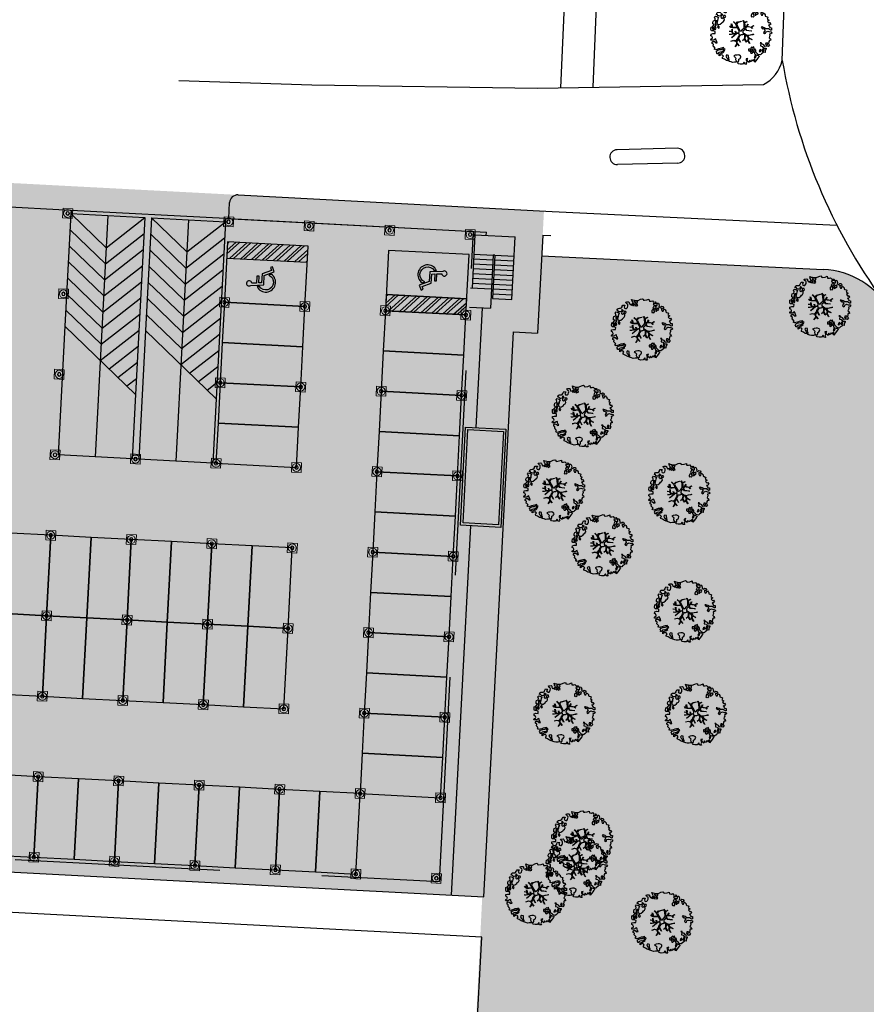
# Model space of a CAD drawing. Units: millimetres. Extents: x -498 to 3482, y 983 to 1639.
# Drawn here: x 1349 to 1401, y 1296 to 1357 of the extents above; entities that cross this region are included whole.
import ezdxf

# ---------------------------------------------------------------- set-up
doc = ezdxf.new("R2010")
doc.units = ezdxf.units.MM
doc.linetypes.add('TRATTEGGIATA', pattern=[19.049999999999997, 12.7, -6.35])
for name, color, linetype in [('CAMPITURE_NUOVO', 10, 'Continuous'), ('PARK_PARCHEGGIAUTO', 7, 'Continuous'), ('PARK_PARCHEGGIODIS', 7, 'Continuous'), ('PARK_PROIEZIONI', 5, 'TRATTEGGIATA'), ('PARK_SIMBOLI', 9, 'Continuous'), ('PARK_VISTA', 2, 'Continuous'), ('SDF_PLANIVOLUMETRICO', 9, 'Continuous'), ('SDF_VERDE', 86, 'Continuous'), ('SDF_VERDE_ALBERI', 252, 'Continuous'), ('Vista molto sottile', 8, 'Continuous')]:
    doc.layers.add(name, color=color, linetype=linetype)

# ---------------------------------------------------------------- blocks, each defined once
blk = doc.blocks.new('107P0-A-200$0$albero')
at = {"linetype": 'Continuous'}
for points in [[(-1.161887534135531, 1.27625389808594), (-1.120630989663368, 1.345769388001685), (-0.9908086323935095, 1.34023440354531), (-1.01276125135837, 1.28505709552303), (-1.044281929879617, 1.2347377331904), (-1.011051244212922, 1.157615808745277), (-0.9486489403489031, 1.138034251797819), (-0.8860988258511497, 1.142496759648537), (-0.8401061539539114, 1.197554255339242), (-0.8156846623332967, 1.269550611129205), (-0.8080582320435497, 1.344047849742708), (-0.8173806703275659, 1.396993903839643), (-0.8749370429095507, 1.426177515255176), (-0.9084333456089553, 1.455201322818255), (-0.9320819725680849, 1.52746730750647), (-0.8719169192386289, 1.539152805265928), (-0.7708747541923913, 1.54822362566847), (-0.7277863843105479, 1.514323882587973), (-0.7184499468753529, 1.461379834423752), (-0.6732641345511183, 1.372162975229003), (-0.5986350903872335, 1.388592602955839), (-0.5094262337347573, 1.433784411889519), (-0.4898386801778543, 1.496194718295328), (-0.5494844926602127, 1.580689449215868), (-0.5801044916465798, 1.698666483684775), (-0.4985160686742347, 1.669369056546941), (-0.4048327109521779, 1.652026756066789), (-0.3015592919805385, 1.629822519220454), (-0.1668910034286455, 1.633889589232126), (-0.01502222842145784, 1.707603954709612), (0.1029648145222382, 1.738203957935553), (0.1509351165309454, 1.713904284579371), (0.1530325589733366, 1.65858716846509), (0.2226678612205433, 1.641370676925732), (0.3670720157233518, 1.664633874520547), (0.5019899162243746, 1.716811054632672), (0.5159106797746063, 1.625342945752152), (0.5253729261507942, 1.596446953062525), (0.6383642212454106, 1.593414836173451), (0.7106222033912672, 1.617069459741828), (0.7870950661831557, 1.530099859556316), (0.9025972313870625, 1.543892808233068), (0.9360955400193234, 1.514855001518754), (0.9188870510220113, 1.445213702662244), (0.8780139299815346, 1.4478503817123), (0.7576738360376112, 1.424449381958254), (0.7886732677789041, 1.378602514762008), (0.8845858734935064, 1.329999156184158), (0.9397691781250614, 1.308054539761372), (1.01190135133038, 1.307661107855097), (1.007438843479576, 1.370211222352879), (0.9908834068119177, 1.420792211041743), (1.022412087875182, 1.471105576765154), (1.089684330647287, 1.46110808445809), (1.13948445213282, 1.333407177256845), (1.12226796059349, 1.263771875009525), (1.206093634100398, 1.203207393164746), (1.210949573857306, 1.212789451872425), (1.280984304619778, 1.267713136080431), (1.365069598550235, 1.25523876857568), (1.395945227283846, 1.185329846753632), (1.376363670336104, 1.122927542889812), (1.330644618013594, 1.115962167471821), (1.265873258065312, 1.142754721109611), (1.27980400890101, 1.051316616464192), (1.315405756585278, 0.9669696961775571), (1.346672811292137, 0.96920694671212), (1.387537929790597, 0.9665762642713105), (1.421831104777539, 1.081796807358586), (1.465187097624948, 1.09598118200887), (1.496194531908259, 1.050128318203434), (1.546380082757878, 0.9945655808168112), (1.548351716259731, 0.9152004092279356), (1.596308019117259, 0.8908987299390105), (1.668306380840022, 0.8664632391673592), (1.713893627612379, 0.8493725565687669), (1.691821196316141, 0.7701551956138246), (1.672381453393427, 0.7317889540061628), (1.78984724955717, 0.6662227277032287), (1.695636648446452, 0.5873907961125724), (1.786421700761821, 0.4810992594031518), (1.834771435525454, 0.5289297533196589), (1.887070433901954, 0.4180379066003184), (1.800100833716442, 0.3415650438085152), (1.749639657359239, 0.3490496600735753), (1.809289460517903, 0.2645769308461468), (1.837800023843101, 0.2019010074076277), (1.936345317931227, 0.1941487681770866), (1.935556448185707, 0.04989842091742958), (1.875379401638384, 0.03819691807404979), (1.750828417724733, 0.1254421437670032), (1.582522012448862, 0.1263628190622512), (1.489106277692372, 0.1917892372732126), (1.361918614728893, 0.2381613419257178), (1.301739562248258, 0.2264738382334883), (1.375715554082035, 0.1226811784148936), (1.433529541154257, 0.1416016804905667), (1.490936097169197, 0.08838800342812192), (1.538766591085732, 0.04003826866460258), (1.492787918339673, -0.01501722109341586), (1.439308624244404, -0.1205218939903148), (1.496729179410522, -0.1737335651200169), (1.56661609953926, -0.1428539457101579), (1.58383259107859, -0.07321864346283746), (1.603152521669927, -0.05889245478783778), (1.668185507974613, -0.03760889323677929), (1.70195143957244, -0.01856258222028373), (1.80271998504395, -0.05758388209051191), (1.8484330407573, -0.05062650921445311), (1.918082342155685, -0.06784099482106853), (1.970640960955734, -0.1306427272003816), (1.900606230192807, -0.1855664114083879), (1.818756180864511, -0.2043450994594025), (1.839907936865529, -0.2934341437806438), (1.817963320442686, -0.3486174484121989), (1.781432894921181, -0.4325709367925583), (1.841342318503393, -0.468953551679931), (1.865266570970107, -0.4931414152464981), (1.888779380513824, -0.5894354596488824), (1.802197215625256, -0.5937841517772426), (1.775396659445505, -0.6585495151164196), (1.750567736767607, -0.8026800500445006), (1.810353357341683, -0.8631247195576748), (1.725605002606699, -0.9708526438379863), (1.646373642500748, -0.9487822184743777), (1.526025546014353, -0.9721772216192335), (1.449684488772618, -0.8611515634171383), (1.327370755393986, -0.8051733924311009), (1.296497132593231, -0.7352784697602601), (1.224364959387913, -0.7348850378539851), (1.274552516170388, -0.7904617743917868), (1.259313654742073, -0.9394542456860506), (1.372177134963295, -0.9665204188985399), (1.386361509613835, -1.009876411745893), (1.44154481424539, -1.031821028168679), (1.501456243760003, -1.068217642207287), (1.604857477605037, -1.066387822730178), (1.604589854639926, -1.114471940460959), (1.53916343642868, -1.207887675217393), (1.540879440183744, -1.335320959453156), (1.454415081694151, -1.315615599497676), (1.393992413874003, -1.37540521074834), (1.31673667794621, -1.432677955280525), (1.241840010817214, -1.497191700738142), (1.112169476046802, -1.467640649786006), (1.073929043379849, -1.424152851388612), (0.9614589950651862, -1.324954504970719), (0.9548930481623756, -1.207095276900645), (0.9096932366869623, -1.11788042363861), (0.844133006993161, -1.235338217260477), (0.8652907596033401, -1.324419259039757), (0.9031317637545726, -1.440047233184515), (0.972631248586822, -1.481291784438042), (1.054219671558712, -1.510589211575905), (1.157493090530352, -1.53279344842224), (1.166817534747224, -1.585753501670354), (1.132917791666841, -1.628841871552254), (1.060264371681569, -1.724614669174798), (0.8980046724609565, -1.937733450629651), (0.9086412179467516, -1.750240926244999), (0.8218034233109393, -1.802657731020219), (0.8165420584296044, -1.884387968017222), (0.7328501964052521, -1.799781427307039), (0.6818817724192741, -1.888461034638112), (0.6288039127725824, -1.921839530938797), (0.588458035120766, -1.823028619817933), (0.544448989943703, -1.957435282013648), (0.4080727001787636, -1.834075064398803), (0.4712598619225901, -1.709378275784275), (0.3532748249117503, -1.739992278161367), (0.3624714542552283, -1.816986387732953), (0.4150300730548224, -1.879788120112295), (0.3494638467523146, -1.997253916276094), (0.3995175920522342, -2.0768727116793), (0.3346104146880862, -2.074108217755708), (0.2769382416404369, -2.068992657575222), (0.234369112605691, -1.938912685814728), (0.1375358315958692, -2.058615732513118), (-0.004351456188487646, -2.065045862000147), (-0.1244479347928973, -2.040344754195701), (-0.165045430326245, -1.989629954024082), (-0.1116919451715148, -1.908173336601834), (-0.08976132790030533, -1.85299203790305), (-0.08949370493473907, -1.804907920172241), (-0.09409602087725943, -1.766407867081853), (-0.01933316523081885, -1.725936180489612), (0.01219350989958912, -1.675608815615021), (0.0390000626885012, -1.610835449733884), (0.02717275090435578, -1.574706458660785), (-0.00632355179550359, -1.54568265109765), (-0.1022461659845249, -1.497059296759403), (-0.1960553326471199, -1.503765051753874), (-0.3115294995486693, -1.517553988565197), (-0.4103484132115227, -1.557893869607398), (-0.360019042404474, -1.589434543889041), (-0.3313826701382823, -1.628062411852966), (-0.2715990554966083, -1.688493082214961), (-0.2913004247757272, -1.774935439011472), (-0.2629216670006826, -1.861667420466574), (-0.2221983625267967, -1.888334165163599), (-0.2273199193164146, -1.946014340753209), (-0.2922190941385452, -1.943255843438862), (-0.3619802053262902, -1.950087407374099), (-0.4847013697626608, -1.966243415526264), (-0.5758798539845884, -1.932084052022219), (-0.7007044574725114, -1.892930946602036), (-0.6833601510597873, -1.7992615880313), (-0.7191037127686286, -1.738950730000823), (-0.7210753462704815, -1.659585558411948), (-0.7328946555126095, -1.623462563948067), (-0.7323674121234944, -1.52728833187723), (-0.8307728981199034, -1.495486031239352), (-0.9033065057733438, -1.567218775929291), (-0.8581066942979305, -1.656433629191326), (-0.8006861391318125, -1.709645300321029), (-0.7748142607892987, -1.813180345648846), (-0.7654698208120863, -1.866130390422256), (-0.8638813034172017, -1.834336092326367), (-0.9860752244644573, -1.754317868407668), (-1.09643383118555, -1.710434632171314), (-1.103273397662633, -1.640667524373981), (-1.052418789399326, -1.576019967433638), (-1.097750406424893, -1.510861172188186), (-1.138489715982359, -1.484182434272725), (-1.220337759378253, -1.50297512147489), (-1.314406546464397, -1.557770990809388), (-1.313753494134744, -1.437548703263985), (-1.171600589317677, -1.383020456894968), (-1.092109608788178, -1.357000767918521), (-0.9955339422690486, -1.285401834711365), (-1.057944248675085, -1.26581428115469), (-1.166471029986042, -1.325346277914548), (-1.233749269367308, -1.315356788149472), (-1.330043313769693, -1.338869597693133), (-1.400203853473158, -1.417841337375734), (-1.448293967813242, -1.417581716952213), (-1.445537476431582, -1.352668542979103), (-1.498082096080452, -1.289864804667047), (-1.437651425718286, -1.230081190025601), (-1.432795485961378, -1.220499131317979), (-1.283409582761124, -1.163605819540862), (-1.165544358081661, -1.157031870096375), (-1.025620701257139, -1.071242565629689), (-1.035076951024166, -1.042338570398101), (-1.160288989809033, -1.075309635641389), (-1.251743099538544, -1.089228393258935), (-1.35291107352532, -1.1223472691361), (-1.461300052677416, -1.157815205337442), (-1.526339035591263, -1.179106769430462), (-1.619882585221603, -1.137714407542944), (-1.564178033810094, -1.063492794436911), (-1.640638903383206, -0.9765071891674779), (-1.683735275807067, -0.9426014494777917), (-1.663900095045392, -0.8321170338158765), (-1.742991647059625, -0.785996547044931), (-1.740233149745109, -0.7210973722230278), (-1.696617536474605, -0.6588228832327161), (-1.607664309568463, -0.6616991869458957), (-1.523850629280332, -0.7222796738745387), (-1.521607382136608, -0.753538726039551), (-1.430169277491132, -0.7396079752035121), (-1.463399963157826, -0.6624860507584174), (-1.501512580951385, -0.5949641960376084), (-1.515571146660932, -0.5275601477156329), (-1.52502940236036, -0.4986421533328951), (-1.590068385274208, -0.5199337174258858), (-1.645643115879466, -0.5701352733597105), (-1.681766110343233, -0.5819545826018953), (-1.826024460144708, -0.5811597162473845), (-1.830626776087229, -0.5426596631569964), (-1.813550092640071, -0.4970744223170414), (-1.729203172353209, -0.4614726746329723), (-1.719345488138515, -0.4182504932683457), (-1.764539303004767, -0.3290276374643497), (-1.822093669653441, -0.2998580252000522), (-1.816704489898257, -0.1940937318796045), (-1.70595245127106, -0.1658447949105835), (-1.568913100701593, -0.1690027207404228), (-1.563390109463853, -0.03919636855459885), (-1.625800415869435, -0.01960881499795164), (-1.695441714726257, -0.002400326000554287), (-1.79161594679681, -0.001873082611552945), (-1.824854635005522, 0.07525483844278824), (-1.814341892527864, 0.2386853082016387), (-1.708319984717036, 0.2814002419376607), (-1.611484697774358, 0.4010892894848439), (-1.695438186154661, 0.4376197150061785), (-1.69726800563194, 0.5410209488512407), (-1.67033963457834, 0.6298203685138333), (-1.564309724225495, 0.6725293056406372), (-1.551835356720403, 0.7566145995710087), (-1.59702917158711, 0.8458374553750048), (-1.534099624333976, 0.9224301304983555), (-1.416508019229695, 0.8809119596700725), (-1.346998525923027, 0.8396474126560918), (-1.39325282417667, 0.7365138017765105), (-1.405735194223325, 0.652434504455357), (-1.435158430302181, 0.546798026008446), (-1.447646796957997, 0.4627107261453602), (-1.351865996793549, 0.3900513095509552), (-1.253200890373591, 0.4063391232530762), (-1.144538291647223, 0.4898991797271606), (-1.105772621524011, 0.5425996125517827), (-1.033378821962287, 0.5902822958343563), (-0.9896373997507908, 0.6766048402992908), (-1.00119708856937, 0.7608179491031706), (-1.077923575175191, 0.7997054374906156), (-1.135871373730424, 0.7567428765495379), (-1.174105809788216, 0.8002386774888635), (-1.183422251463071, 0.8531927341277878), (-1.16621975907492, 0.9228260304423657), (-1.219037998298518, 0.9375376484816798), (-1.293661045852787, 0.9211160232968041), (-1.334518161809228, 0.923740709128424), (-1.370521343941618, 0.9359614528188445), (-1.437400154807165, 1.018091118331341), (-1.480754141721718, 1.00389274452985), (-1.463411841241395, 1.097576102251764), (-1.405470039295778, 1.14053066065091), (-1.321256930491927, 1.152090349469603), (-1.256343756518618, 1.149333858087999), (-1.208125827305139, 1.173108293987895), (-1.171737215808662, 1.233025720112096)], [(-0.3894495674617247, 1.385043251152467), (-0.4347891870293097, 1.450208043007137), (-0.5071809806581768, 1.402511360573385), (-0.5916677090367557, 1.342859551481922), (-0.5364924069472181, 1.320920931668354), (-0.5002296043912793, 1.356790302317961), (-0.4547641758827012, 1.315673565937885), (-0.4091629299591659, 1.298584889272036)], [(-0.2109060452153244, 1.49947492449445), (-0.215248740734296, 1.586065091924866), (-0.3282320332868949, 1.589091212204721), (-0.3980071436262733, 1.582257642336742), (-0.4318988841646387, 1.539163275845624), (-0.3622555793754145, 1.521940787697019), (-0.362529198950142, 1.473848667424278), (-0.3218079004091123, 1.44719592187846), (-0.2687200322875469, 1.480554422418777)], [(-0.1998735997854055, 1.319087583619762), (-0.2498015361443322, 1.422754434497591), (-0.3171975819245745, 1.408689872178854), (-0.3416410752379306, 1.336697507065423), (-0.3419066922710954, 1.288599390183435), (-0.3035344540539882, 1.269167649802654), (-0.2865835795473686, 1.290704835168015)], [(0.8583815965043868, 1.155967334741945), (0.9439197666088148, 1.171051594468963), (0.9381381940670508, 1.23008514060038), (0.8976745100167136, 1.304841999637375), (0.8085854656956144, 1.283690243636329), (0.7769169765401784, 1.209326816505609), (0.7477553668177279, 1.151766453247546), (0.7715438018690293, 1.103550529966753), (0.8411711015742185, 1.086340035036613)], [(-1.507430411599671, 0.5231413965073557), (-1.439499119888296, 0.6333741942876827), (-1.518864291477257, 0.6314025607858866), (-1.548021910523403, 0.5738641992209637), (-1.562733528562603, 0.5210459599975366)], [(-1.084096090171442, 0.9896968387661218), (-1.158199896879069, 1.069455442261273), (-1.21127775652576, 1.036076945960559), (-1.122723958135339, 0.9610604665000437)], [(-0.9352514295114815, 0.9504139125396591), (-1.026551731997642, 0.9605472222622211), (-1.06084889766089, 0.8453046774817494), (-0.9767475986463978, 0.8328183167585621), (-0.9043558050175307, 0.8805149991923145)], [(0.8510920388316663, 0.9190109252825494), (0.8418874069461708, 0.9960110314633539), (0.7797387268965394, 1.063674700208878), (0.7123426811167519, 1.049610137890113), (0.6856759364195568, 1.008886833416341), (0.6830452539788894, 0.9680217149178247), (0.6754248202983035, 0.8935324788463106), (0.7210180636802761, 0.8764497987896789), (0.7643740565276858, 0.8906341734399916), (0.8027343015260158, 0.8711864279752888)], [(1.072869735661243, 1.02360091949339), (1.116485348931747, 1.085875408483702), (1.095201787381029, 1.15090839478836), (1.035030737442412, 1.13921489448694), (0.9602658758635698, 1.098757207045878), (0.9337269460397692, 1.08206795889555), (0.8973383345432921, 1.022150532771377), (0.9307108342350148, 0.9690646705824122), (0.9643409484169752, 0.9640829218846818), (1.015055748588566, 1.004680417417688), (1.017694433571251, 1.045539539306958)], [(-1.64696416508923, 0.06946422423936838), (-1.641435177241874, 0.199278578967153), (-1.735252346446487, 0.1925788205819003), (-1.711603719487357, 0.120312835893742), (-1.704772155552291, 0.05055172470565594), (-1.656799847611182, 0.02623805219826636)], [(-1.541052061134906, 0.08811910928233146), (-1.497302636380937, 0.1744356571380195), (-1.547364384222874, 0.2540604491504723), (-1.592957627604846, 0.2711431292070756), (-1.588622934627892, 0.1845589583858782), (-1.60109730213253, 0.1004736644555067)], [(-1.498613215011119, 0.3740171196631081), (-1.512685779871845, 0.4414191620523411), (-1.565506025028299, 0.4561447792428623), (-1.566151074815934, 0.3359164950882132), (-1.498880837976685, 0.3259330019323556)], [(-1.388388419773037, 0.3060918245613777), (-1.419923097445007, 0.2557704562960339), (-1.381816476261065, 0.1882405990332359), (-1.333860173403991, 0.1639389197443393), (-1.292607619608134, 0.2334324079669443), (-1.352259428699654, 0.3179191363455516)], [(-0.9855504491133615, -1.218131597872116), (-0.9418090269014101, -1.131809053407153), (-0.996986334923804, -1.109856434442406), (-1.057289190412575, -1.145605992760437), (-1.050323814994499, -1.191325045083147)], [(0.6060514913774568, -1.241251111833208), (0.6713580972568707, -1.171875430009408), (0.5873986122674069, -1.135353007030062), (0.5152664390620885, -1.134959575123787), (0.5148810096975467, -1.20709774493838), (0.5386614422068305, -1.255307671609984)], [(0.8302082527661696, -1.143892110073125), (0.8497818071718939, -1.081483809600059), (0.8286260604941162, -0.9924167669719282), (0.7609603858159062, -1.054551447870296), (0.7010569588428552, -1.018160830440934), (0.6236614148233457, -1.099483636380455), (0.7076208998128095, -1.136006059359829), (0.7629460184689378, -1.133914613526429), (0.8039289433663726, -1.112491243883426)], [(0.7643744034980955, -1.309442023967705), (0.822068578238941, -1.314561574824666), (0.7672727089043292, -1.220492787738408), (0.685282851483862, -1.263321537196759), (0.629708120878604, -1.313523093130584), (0.6605877402885199, -1.383410013259436), (0.7278439779765904, -1.393395512348093), (0.7641287822257254, -1.357530132374961)], [(1.298597043073642, -1.230607624339314), (1.272585356638956, -1.151122640418833), (1.205047496834595, -1.189223264993757), (1.166034199506157, -1.289997807074485), (1.250247308310009, -1.278438118255792), (1.264966928891226, -1.225625875641583)], [(1.4524454541247, -1.23626442705995), (1.469927562697194, -1.11853100793067), (1.385708457283727, -1.130098699291295), (1.378207835934973, -1.180547882430176), (1.34432409793817, -1.223648245530512), (1.380067659647011, -1.283959103560989)], [(1.68053300600468, -0.8576037342525069), (1.685914183217847, -0.7518334443228696), (1.59211901570643, -0.7585371933845977), (1.570046584410193, -0.8377545543395968), (1.605901955908394, -0.8740193628281361), (1.665947196906473, -0.8863739180013113)], [(0.9843187522787957, -1.541470836918506), (0.8953855211334485, -1.538584524730652), (0.9046999568754472, -1.591524582218369), (0.8659542825130302, -1.644215006568317), (0.9548955162003949, -1.647107315365417)]]:
    blk.add_lwpolyline(points, close=True, dxfattribs=at)
for points in [[(0.0776809067283466, 0.5830869719259795), (-0.06427233699969293, 0.5435168115124043), (-0.1347174925690524, 0.5273509568550594), (-0.1554671588323799, 0.5171201626552602), (-0.209678844172231, 0.4408551820116315), (-0.2305357432774144, 0.4099363405111092), (-0.1384445963280996, 0.2231913500734208), (-0.04008070650206719, 0.04885301900895911), (0, 0), (0.01962511471174366, -0.007345683940286563), (0.07141485446800289, 0.002718264388221314), (0.1588620999841623, 0.1036253317903402), (0.2472790443985105, 0.1910848089233355), (0.2324123513071754, 0.4994805364173089), (0.1514500912085168, 0.6416602390462742)], [(0.1732846917539064, 0.6591254936684834), (0.2593791592830712, 0.5117379654956551), (0.4087993189436929, 0.5916232938544965)], [(-0.6746935261771796, -0.0106999221783326), (-0.5268668409544262, -0.03116327811193287), (-0.5143133314704755, -0.006405955970109289), (-0.5282777028360215, 0.08885613477099241)], [(-0.2929815320053422, -0.02004416133763698), (-0.2636421657916799, -0.1412477388020648), (-0.1880448070319289, -0.1302797012138797), (-0.1197079010639754, -0.1182447403601827), (-0.09166616728089139, -0.09873285509902985), (-0.07707202376741407, -0.08019066873666247), (-0.06769769901575273, -0.06679669488823947), (-0.07151609070024278, -0.02339830914706909), (-0.1543301372648784, 0.1560326120779223), (-0.2234758928693736, 0.1884773124444905), (-0.3766236330866377, 0.1831124111052986), (-0.504898815778688, 0.1858760509735475), (-0.5843766018151655, 0.2183903728446808), (-0.6531886656771348, 0.3129152201973966)], [(-0.6376388224152834, 0.3180078103579262), (-0.5718310948727776, 0.2431536915957224), (-0.5160933122679126, 0.2200813100479877), (-0.5197672764038543, 0.3049457607180557), (-0.5604759875200216, 0.4293205203730395)], [(-0.5345881172174813, 0.4343514915709363), (-0.5032001144318201, 0.3069267817178911), (-0.4891821266455736, 0.2220087146271794), (-0.3784974212449015, 0.2203676203778002), (-0.2905214014140256, 0.2250589032239532), (-0.2346027737867189, 0.2330286011020348), (-0.1932326757946612, 0.2328061328773288), (-0.2832871793902996, 0.4133139858424784), (-0.4294291624178186, 0.5548260665876228)], [(-0.5096222870229212, 0.09495804109982942), (-0.4957651484987764, -0.02099209694202386), (-0.5041361536914337, -0.03749964588385524), (-0.4365142510200712, -0.1599610001109113), (-0.2864184669338101, -0.1452613912896936), (-0.3095447033006167, -0.02200318064433304)], [(-0.4189699033840952, 0.5754545008584557), (-0.2697183571290225, 0.434973737974758), (-0.1635480802283382, 0.5523287412887896), (-0.08592408658978457, 0.5570796371648328), (0.06434654590975697, 0.6028133228699062)], [(0.6941273707625442, -0.0172458446680821), (0.5328310935774425, 0.002251803043151313), (0.3745987657416663, 0.01243074835628022), (0.3243408814605573, 0.0923774572790137), (0.2999828286197044, 0.1390080367739301), (0.1956763846724243, 0.02273092566193213), (0.1810286247382464, -0.006155284350825241), (0.1580714785736745, -0.04121101626424206), (0.1536088989601012, -0.1011969127999635), (0.1649166248998881, -0.1147061220316914), (0.2546371983548852, -0.1679541050823161), (0.3453154774897484, -0.2346656834859573), (0.4196530535541569, -0.2619661832040094), (0.4806582747332868, -0.2695543311293704), (0.6276961060793838, -0.2455280173680308), (0.774807549606976, -0.2111476714816263), (0.8338237472439687, -0.2021626608260476)], [(0.421070747172962, 0.564658491811656), (0.2675136970997301, 0.4868734105124872), (0.2710268119735701, 0.3709768888913629), (0.2857264207946173, 0.2208811048049597), (0.4020658729323259, 0.3071484148144918), (0.47210948278871, 0.4402281098032574)], [(0.7425848406674049, 0.1397567047073665), (0.6726362320355292, 0.2166890688361036), (0.4958557212280539, 0.2414541551211187), (0.4141704552907868, 0.2491435392786343), (0.3851093968646637, 0.2327572223293259), (0.3383526342390724, 0.1967914045470138), (0.3144517815453582, 0.1752012739192992), (0.3912731605551016, 0.03509981665686723), (0.5257098626057086, 0.02403278716801083), (0.7066272638257942, -0.002832546176676942)], [(0.4843869076275951, 0.4132713103024059), (0.4195967371938423, 0.2956738430032715), (0.6737807793474531, 0.2342755554508358), (0.8181083488475451, 0.3297107270711592)], [(0.839700485407775, 0.3057958752264085), (0.693391894908018, 0.2269278655778635), (0.7560264343273957, 0.1407184010642197)], [(-0.6654261958683492, -0.2073340125313052), (-0.5578390604769083, -0.2099904195582099), (-0.4542199636944133, -0.1795205051835183), (-0.5321182744442012, -0.04665950495271431), (-0.6820392101176367, -0.03032503689007626)], [(-0.5382733203964563, -0.4170281465914627), (-0.2680511289845526, -0.1908896116873962), (-0.2752239704441308, -0.1794666503641338), (-0.5548407207670607, -0.2296691506906541), (-0.681021653008429, -0.222776622951443)], [(-0.5850238480143162, -0.6423259787324866), (-0.4108999826325999, -0.5853381835081564), (-0.272453618770669, -0.6192035158321119), (-0.1683179792903502, -0.4956253741966918), (-0.1378403007724955, -0.4099104506876472), (-0.08973852430335683, -0.3149840576218139), (-0.05220123377603159, -0.2613881452787439), (-0.04688818132353845, -0.2355538913968189), (-0.06548197817392065, -0.231317770684484), (-0.06927717430244229, -0.1671433732479102), (-0.08267915069291121, -0.157763051887116), (-0.2162077728075928, -0.1704816397084983), (-0.5248773406151486, -0.4264164704941891)], [(0.005365199906009366, -0.7107457901598764), (-0.1021705633961574, -0.5083913434307874), (-0.1207703568557008, -0.5041632252604131), (-0.1582480343527095, -0.5474071114111894), (-0.1958469438422981, -0.6113410507953745), (-0.2250112232445645, -0.6484434133477919), (-0.2211247993586767, -0.6919177702651496), (-0.1895083317390345, -0.7779643795840059), (-0.07339110942712068, -0.9224071844674029)], [(0.1354071161458705, -0.5925346704599974), (0.2580293196347156, -0.493880696837607), (0.288667847414672, -0.3771337023774777), (0.2900268604093981, -0.3181711211612424), (0.2830148682119216, -0.2757160888868384), (0.2511779383003159, -0.2310535767114459), (0.198492111825999, -0.2173159026457938), (0.1882077012055561, -0.206910260032771), (0.1696139043556286, -0.2026741393204645), (0.1403575851263668, -0.239682540869012), (0.09371204601848149, -0.2549383096574616), (0.04611281309553306, -0.2567584813952521), (0.0150191231819008, -0.2669356591743508), (-0.009805814531773649, -0.2647281792733338), (-0.02755114447563756, -0.2946297020636166), (-0.08385507433376915, -0.3750375697293862), (-0.1007043175600302, -0.4287407149138289), (-0.1122405083337981, -0.4566096062163183), (0.01157433907610539, -0.708713158672083)], [(0.3748817794021306, -0.6931571950662487), (0.2579080876421358, -0.5145707500710728), (0.1415090224745654, -0.6111900862729271)], [(0.5791894872277226, -0.7915326225020749), (0.4757986168801835, -0.5912844194418767), (0.5128271288531323, -0.4414627140681091), (0.4203902969425144, -0.3168138757004613), (0.3563351255661473, -0.2999050194442248), (0.3263719838132602, -0.2924977165413338), (0.2851013545191563, -0.4609212213073306), (0.2786041374847628, -0.514683979521692), (0.4017333519946078, -0.7015818166794361)], [(0.8419662876021903, -0.2270332124184051), (0.7705058192555043, -0.2401014970662345), (0.6307004423988474, -0.2651987459585428), (0.4690684675383636, -0.3077672460822214), (0.5387170050885288, -0.4364457420214194), (0.7316017515904605, -0.5419940109169943)], [(0.7273716274871731, -0.5605798052253306), (0.5447712916056844, -0.4654371789428069), (0.496427051151386, -0.6017436784755432), (0.6009028557805323, -0.7947574211133315)], [(-0.3302771724866034, -0.978946052565874), (-0.2615389592042447, -0.8944849151429821), (-0.2394382824882086, -0.8252855431177295), (-0.2154102011927534, -0.7829973567146453), (-0.2427109393097453, -0.6679949158784666), (-0.2716031459317492, -0.6533551584858515), (-0.4152017129840715, -0.6142920090927646), (-0.589265965335926, -0.6609277781247442)], [(-0.07650267858798543, -0.9234245031776709), (-0.1916621952195783, -0.7924452936472903), (-0.2238804366847944, -0.8201989495664179), (-0.2481369828142306, -0.9038652365037763), (-0.3241136471951904, -0.9872634413376886)]]:
    blk.add_lwpolyline(points, dxfattribs=at)
blk = doc.blocks.new('Simboli_Disabile')
h = blk.add_hatch(color=256)
edge = h.paths.add_edge_path()
edge.add_arc((-3.191891195797325e-15, 2.058075931898884e-14), 0.478117870613346, 35.966593448525316, 250.88101189052338, ccw=False)
edge.add_line((0.3869692730068893, 0.2808050568425877), (0.5299213478311687, 0.2942146124703193))
edge.add_arc((2.760014439218139e-13, -8.91786644530157e-13), 0.6061178706146972, 29.03922303937916, 238.6906760572423)
edge.add_line((-0.3149740937959903, -0.517851516669247), (-0.1565984442776424, -0.4517450890155252))
h = blk.add_hatch(color=256)
edge = h.paths.add_edge_path()
edge.add_line((0.4407347073948588, 0.0656334980855953), (0.4398347656761873, -0.3526087995080835))
edge.add_line((0.4398347656761873, -0.3526087995080835), (0.5748432274677727, -0.3526087995080835))
edge.add_line((0.5748432274677727, -0.3526087995080835), (0.5757674576480897, 0.076921408159911))
edge.add_line((0.5757674576480897, 0.07692140815991103), (0.8725198232560617, 0.100730529655926))
edge.add_arc((1.033911478709532, 0.1217039004179052), 0.1627487288157152, 187.4042782646906, 491.4772754982926)
edge.add_line((0.9261192609784304, 0.2436382537714288), (0.1249737843200821, 0.173559864437926))
edge.add_line((0.1249737843200821, 0.173559864437926), (0.1249737843200821, -0.4208593557953229))
edge.add_line((0.1249737843200821, -0.4208593557953229), (-0.4874124716197, -0.6762823915480787))
edge.add_line((-0.4874124716197, -0.6762823915480787), (-0.3583394971855339, -0.9750609934665355))
edge.add_line((-0.3583394971855339, -0.9750609934665355), (-0.2385435097047774, -0.9251513534611824))
edge.add_line((-0.2385435097047774, -0.9251513534611824), (-0.3071906686954206, -0.7575092451072798))
edge.add_line((-0.3071906686954206, -0.7575092451072798), (0.2558347656750813, -0.5144329489223984))
edge.add_line((0.2558347656750813, -0.5144329489223984), (0.2558347656750813, 0.05125247602402472))
edge.add_line((0.2558347656750813, 0.05125247602402475), (0.4407347598636081, 0.0656578825698724))
edge.add_line((0.4407347598636081, 0.0656578825698724), (0.4407347073948588, 0.0656334980855953))
for points in [[(-0.1565984442776424, -0.4517450890155252, -1.362760466499573), (0.3869692730068893, 0.2808050568425877), (0.5299213478311687, 0.2942146124703193, 1.299129703638091), (-0.3149740937959903, -0.517851516669247)], [(0.4407347073948588, 0.0656334980855953), (0.4398347656761873, -0.3526087995080835), (0.5748432274677727, -0.3526087995080835), (0.5757674576480897, 0.07692140815991103), (0.8725198232560617, 0.100730529655926, 4.016230081423687), (0.9261192609784304, 0.2436382537714288), (0.1249737843200821, 0.173559864437926), (0.1249737843200821, -0.4208593557953229), (-0.4874124716197, -0.6762823915480787), (-0.3583394971855339, -0.9750609934665355), (-0.2385435097047774, -0.9251513534611824), (-0.3071906686954206, -0.7575092451072798), (0.2558347656750813, -0.5144329489223984), (0.2558347656750813, 0.05125247602402475), (0.4407347598636081, 0.0656578825698724)]]:
    blk.add_lwpolyline(points, format="xyb", close=True)
blk = doc.blocks.new('PARK_STRUTTURA')
at = {"linetype": 'Continuous', "lineweight": 5}
blk.add_lwpolyline([(-300, -300), (-300, 300), (300, 300), (300, -300)], close=True, dxfattribs=at)
at = {"linetype": 'Continuous', "lineweight": 15}
blk.add_lwpolyline([(-300, -300), (-300, 300), (300, 300), (300, -300)], close=True, dxfattribs=at)
blk.add_circle((0, 0), 250, dxfattribs=at)
at = {"linetype": 'Continuous', "lineweight": 5}
blk.add_circle((0, 0), 105, dxfattribs=at)
at = {"linetype": 'Continuous', "lineweight": -3}
blk.add_circle((0, 0), 105, dxfattribs=at)

msp = doc.modelspace()

# ---------------------------------------------------------------- hatches: boundary and pattern name
at = {"layer": 'CAMPITURE_NUOVO'}
h = msp.add_hatch(color=256, dxfattribs=at)
h.dxf.hatch_style = 1
h.paths.add_polyline_path([(1323.680975834767, 1311.174196509228), (1329.473027136345, 1310.870647963019), (1329.174191782839, 1305.168529735651), (1377.308135358009, 1302.645936644742), (1379.145127422135, 1337.697833314627), (1380.643071724267, 1337.619329380263), (1380.962321057352, 1343.710969542265), (1381.040824991717, 1345.208913844397), (1327.364487498656, 1348.021971492456), (1325.616885812835, 1348.113559415881)])
at = {"layer": 'PARK_PARCHEGGIODIS'}
h = msp.add_hatch(dxfattribs=at)
h.set_pattern_fill('ANSI32', color=256, scale=0.04999999999999995, angle=-3.000000000000103)
h.set_pattern_definition([(41.9999999999999, (-1097.466642941185, 1249.402072143664), (-0.3186734512784055, 0.3539227231336096), []), (41.9999999999999, (-1097.24244411954, 1249.390322381303), (-0.3186734512784055, 0.3539227231336096), [])])
h.paths.add_polyline_path([(1361.413157993083, 1343.283507863609), (1361.360822036841, 1342.284878328854), (1366.353969710613, 1342.023198547639), (1366.406305666856, 1343.021828082394)])
h = msp.add_hatch(dxfattribs=at)
h.set_pattern_fill('ANSI32', color=256, scale=0.04999999999999995, angle=-3.000000000000103)
h.set_pattern_definition([(41.9999999999999, (-1091.121112928322, 1249.387653805848), (-0.3186734512784055, 0.3539227231336096), []), (41.9999999999999, (-1090.896914106677, 1249.375904043487), (-0.3186734512784055, 0.3539227231336096), [])])
h.paths.add_polyline_path([(1376.248677134734, 1339.752237299389), (1371.255529460961, 1340.013917080604), (1371.203193504718, 1339.01528754585), (1376.196341178491, 1338.753607764635)])
at = {"layer": 'SDF_VERDE', "ltscale": 0.5}
h = msp.add_hatch(dxfattribs=at)
h.set_pattern_fill('AR-SAND', color=256, scale=0.09999999999999996, angle=0.04647759005939021, style=0)
h.set_pattern_definition([(37.5464775900594, (1105.730435830757, 1283.591913150921), (-0.1639731329548251, 4.894000970624032), [0, -3.860799999999998, 0, -4.317999999999994, 0, -4.127499999999994]), (7.546477590059367, (1105.730435830757, 1283.591913150921), (4.489416561182754, 7.171895121164145), [0, -2.082799999999999, 0, -3.4798, 0, -1.3335]), (327.5464775900594, (1102.606236858657, 1283.589378840852), (7.909909441700047, 0.02078826843332893), [0, -1.269999999999998, 0, -4.57199999999999, 0, -5.968999999999991]), (317.5464775900594, (1102.606236858657, 1283.589378840852), (7.633753639094344, 2.235486368917029), [0, -0.6349999999999996, 0, -2.997199999999998, 0, -3.428999999999998])])
edge = h.paths.add_edge_path()
edge.add_arc((1682.374654969113, 1231.82039326111), 0.4495439670257134, -130.0277059844093, 59.63522675527611, ccw=False)
edge.add_line((1682.085527186791, 1231.4761623738), (1373.633741641011, 1230.72347675679))
edge.add_line((1373.633741641011, 1230.72347675679), (1379.194454645578, 1342.512000775368))
edge.add_line((1379.194454645578, 1342.512000775368), (1398.417338286775, 1341.580613754852))
edge.add_arc((1398.13685407333, 1336.588487093198), 4.999999999998745, 29.67726478451749, 86.78419955364348, ccw=False)
edge.add_line((1402.480994304385, 1339.064056856487), (1407.994235145825, 1331.403378499526))
edge.add_line((1407.994235145825, 1331.403378499526), (1411.450468492573, 1327.790284112047))
edge.add_line((1411.450468492573, 1327.790284112047), (1415.24920928162, 1324.295263349089))
edge.add_line((1415.24920928162, 1324.295263349089), (1422.615228983178, 1317.531998327204))
edge.add_line((1422.615228983178, 1317.531998327204), (1430.057548818428, 1310.798477468164))
edge.add_line((1430.057548818428, 1310.798477468164), (1437.8667441809, 1304.147940711377))
edge.add_line((1437.8667441809, 1304.147940711377), (1441.921307758626, 1301.222105071055))
edge.add_arc((1474.869197842353, 1354.194032735025), 62.38259838613774, 238.1188939557298, 271.7228979861591)
edge.add_line((1476.744775020361, 1291.839636004277), (1606.665203464569, 1292.003678103484))
edge.add_line((1606.665203464569, 1292.003678103484), (1615.681805988213, 1290.925566714273))
edge.add_line((1615.681805988213, 1290.925566714273), (1624.182129394524, 1289.732827825372))
edge.add_line((1624.182129394524, 1289.732827825372), (1627.713727535308, 1289.397054359327))
edge.add_line((1627.713727535308, 1289.397054359327), (1630.208266401556, 1289.246843243877))
edge.add_line((1630.208266401556, 1289.246843243877), (1631.727216999761, 1289.218386384444))
edge.add_line((1631.727216999761, 1289.218386384444), (1664.111950046633, 1289.30339246368))
edge.add_line((1664.111950046633, 1289.30339246368), (1693.740954471948, 1288.994184545182))
edge.add_arc((1693.430644839886, 1283.921233580962), 5.082432838034603, 3.6433439032165893, 86.49961000534108, ccw=False)
edge.add_line((1698.502805787472, 1284.244199329803), (1698.652805787471, 1249.367254866245))
edge.add_arc((1687.462936907772, 1250.053090315188), 11.21086686246368, 307.50731384577153, 356.4926861541973, ccw=False)
edge.add_line((1694.288815531827, 1241.159782897947), (1692.322416537922, 1241.624286338827))
edge.add_arc((1720.943831354088, 1202.351857905637), 48.59536007808795, 126.0842502407387, 142.0925249990667)

# ---------------------------------------------------------------- linework, layer by layer
at = {"layer": 'PARK_PARCHEGGIAUTO'}
for points in [[(1361.216898157172, 1339.538647108279), (1361.086058266565, 1337.042073271393), (1366.079205940338, 1336.780393490178), (1366.210045830945, 1339.276967327064)], [(1371.203193504718, 1339.01528754585), (1371.072353614111, 1336.518713708963), (1376.065501287884, 1336.257033927748), (1376.196341178491, 1338.753607764635)], [(1361.086058266565, 1337.042073271393), (1360.955218375957, 1334.545499434506), (1365.94836604973, 1334.283819653291), (1366.079205940338, 1336.780393490178)], [(1371.072353614111, 1336.518713708963), (1370.941513723504, 1334.022139872077), (1375.934661397276, 1333.760460090862), (1376.065501287884, 1336.257033927748)], [(1360.955218375957, 1334.545499434506), (1360.824378485351, 1332.04892559762), (1365.817526159124, 1331.787245816405), (1365.94836604973, 1334.283819653291)], [(1370.941513723504, 1334.022139872077), (1370.810673832897, 1331.52556603519), (1375.803821506669, 1331.263886253975), (1375.934661397276, 1333.760460090862)], [(1360.824378485351, 1332.04892559762), (1360.693538594743, 1329.552351760733), (1365.686686268516, 1329.290671979518), (1365.817526159124, 1331.787245816405)], [(1370.810673832897, 1331.52556603519), (1370.679833942288, 1329.028992198304), (1375.672981616062, 1328.767312417089), (1375.803821506669, 1331.263886253975)], [(1370.679833942288, 1329.028992198304), (1370.548994051682, 1326.532418361417), (1375.542141725455, 1326.270738580203), (1375.672981616062, 1328.767312417089)], [(1370.548994051682, 1326.532418361417), (1370.418154161074, 1324.035844524531), (1375.411301834848, 1323.774164743316), (1375.542141725455, 1326.270738580203)], [(1347.687309847881, 1320.220255866224), (1350.183883684768, 1320.089415975617), (1350.445563465982, 1325.08256364939), (1347.948989629096, 1325.213403539997)], [(1350.183883684768, 1320.089415975617), (1352.680457521654, 1319.95857608501), (1352.942137302869, 1324.951723758782), (1350.445563465982, 1325.08256364939)], [(1352.680457521654, 1319.95857608501), (1355.17703135854, 1319.827736194402), (1355.438711139756, 1324.820883868175), (1352.942137302869, 1324.951723758782)], [(1355.17703135854, 1319.827736194402), (1357.673605195426, 1319.696896303795), (1357.935284976642, 1324.690043977568), (1355.438711139756, 1324.820883868175)], [(1357.673605195426, 1319.696896303795), (1360.170179032313, 1319.566056413187), (1360.431858813528, 1324.55920408696), (1357.935284976642, 1324.690043977568)], [(1360.170179032313, 1319.566056413187), (1362.6667528692, 1319.43521652258), (1362.928432650414, 1324.428364196353), (1360.431858813528, 1324.55920408696)], [(1362.6667528692, 1319.43521652258), (1365.163326706086, 1319.304376631973), (1365.425006487301, 1324.297524305746), (1362.928432650414, 1324.428364196353)], [(1370.418154161074, 1324.035844524531), (1370.287314270467, 1321.539270687645), (1375.28046194424, 1321.27759090643), (1375.411301834848, 1323.774164743316)], [(1370.287314270467, 1321.539270687645), (1370.156474379859, 1319.042696850758), (1375.149622053632, 1318.781017069543), (1375.28046194424, 1321.27759090643)], [(1347.425630066667, 1315.227108192451), (1349.922203903553, 1315.096268301844), (1350.183883684768, 1320.089415975617), (1347.687309847881, 1320.220255866224)], [(1349.922203903553, 1315.096268301844), (1352.41877774044, 1314.965428411237), (1352.680457521654, 1319.95857608501), (1350.183883684768, 1320.089415975617)], [(1352.41877774044, 1314.965428411237), (1354.915351577326, 1314.834588520629), (1355.17703135854, 1319.827736194402), (1352.680457521654, 1319.95857608501)], [(1354.915351577326, 1314.834588520629), (1357.411925414212, 1314.703748630022), (1357.673605195426, 1319.696896303795), (1355.17703135854, 1319.827736194402)], [(1357.411925414212, 1314.703748630022), (1359.908499251098, 1314.572908739415), (1360.170179032313, 1319.566056413187), (1357.673605195426, 1319.696896303795)], [(1359.908499251098, 1314.572908739415), (1362.405073087985, 1314.442068848807), (1362.6667528692, 1319.43521652258), (1360.170179032313, 1319.566056413187)], [(1362.405073087985, 1314.442068848807), (1364.901646924872, 1314.3112289582), (1365.163326706086, 1319.304376631973), (1362.6667528692, 1319.43521652258)], [(1370.156474379859, 1319.042696850758), (1370.025634489252, 1316.546123013872), (1375.018782163026, 1316.284443232657), (1375.149622053632, 1318.781017069543)], [(1370.025634489252, 1316.546123013872), (1369.894794598645, 1314.049549176985), (1374.887942272417, 1313.78786939577), (1375.018782163026, 1316.284443232657)], [(1369.894794598645, 1314.049549176985), (1369.763954708037, 1311.552975340099), (1374.75710238181, 1311.291295558884), (1374.887942272417, 1313.78786939577)], [(1369.763954708037, 1311.552975340099), (1369.633114817429, 1309.056401503212), (1374.626262491203, 1308.794721721998), (1374.75710238181, 1311.291295558884)], [(1346.902270504238, 1305.240812844906), (1349.398844341124, 1305.109972954298), (1349.660524122338, 1310.103120628071), (1347.163950285452, 1310.233960518678)], [(1349.398844341124, 1305.109972954298), (1351.89541817801, 1304.979133063691), (1352.157097959224, 1309.972280737464), (1349.660524122338, 1310.103120628071)], [(1351.89541817801, 1304.979133063691), (1354.391992014896, 1304.848293173084), (1354.65367179611, 1309.841440846857), (1352.157097959224, 1309.972280737464)], [(1354.391992014896, 1304.848293173084), (1356.888565851783, 1304.717453282476), (1357.150245632997, 1309.710600956249), (1354.65367179611, 1309.841440846857)], [(1356.888565851783, 1304.717453282476), (1359.38513968867, 1304.586613391869), (1359.646819469884, 1309.579761065642), (1357.150245632997, 1309.710600956249)], [(1359.38513968867, 1304.586613391869), (1361.881713525557, 1304.455773501262), (1362.143393306771, 1309.448921175034), (1359.646819469884, 1309.579761065642)], [(1361.881713525557, 1304.455773501262), (1364.378287362443, 1304.324933610654), (1364.639967143657, 1309.318081284427), (1362.143393306771, 1309.448921175034)], [(1364.378287362443, 1304.324933610654), (1366.874861199329, 1304.194093720047), (1367.136540980543, 1309.18724139382), (1364.639967143657, 1309.318081284427)], [(1366.874861199329, 1304.194093720047), (1369.371435036216, 1304.063253829439), (1369.633114817429, 1309.056401503212), (1367.136540980543, 1309.18724139382)]]:
    msp.add_lwpolyline(points, close=True, dxfattribs=at)
at = {"layer": 'PARK_PARCHEGGIODIS'}
for p, q in [((1361.360822036841, 1342.284878328854), (1366.353969710613, 1342.023198547639)), ((1371.255529460961, 1340.013917080604), (1376.248677134734, 1339.752237299389))]:
    msp.add_line(p, q, dxfattribs=at)
for points in [[(1361.413157993083, 1343.283507863609), (1361.216898157172, 1339.538647108279), (1366.210045830945, 1339.276967327064), (1366.406305666856, 1343.021828082394)], [(1371.39945334063, 1342.760148301179), (1371.203193504718, 1339.01528754585), (1376.196341178491, 1338.753607764635), (1376.392601014402, 1342.498468519964)], [(1376.248677134734, 1339.752237299389), (1371.255529460961, 1340.013917080604), (1371.203193504718, 1339.01528754585), (1376.196341178491, 1338.753607764635), (1376.248677134734, 1339.752237299389)]]:
    msp.add_lwpolyline(points, close=True, dxfattribs=at)
at = {"layer": 'PARK_PROIEZIONI'}
for p, q in [((1351.702475689041, 1345.244413060184), (1331.330433180047, 1346.31206656754)), ((1351.702475689041, 1345.244413060184), (1351.692008497792, 1345.044687153233)), ((1361.289319222685, 1344.741987880251), (1351.702475689041, 1345.244413060183)), ((1361.289319222685, 1344.741987880251), (1361.278852031436, 1344.5422619733)), ((1361.289319222685, 1344.741987880251), (1376.668214057905, 1343.93601415411)), ((1374.55384142569, 1303.591380950025), (1376.668214057905, 1343.93601415411)), ((1351.325656804091, 1338.054280409951), (1350.906969154148, 1330.065244131914)), ((1356.318804477864, 1337.792600628736), (1355.900116827921, 1329.803564350699)), ((1355.710008838991, 1333.819016872215), (1355.500665014019, 1329.824498733197)), ((1360.703156512764, 1333.557337091), (1360.493812687793, 1329.562818951982)), ((1360.493812687793, 1329.562818951982), (1350.906969154148, 1330.065244131914)), ((1329.216060547834, 1305.967433363455), (1374.55384142569, 1303.591380950025))]:
    msp.add_line(p, q, dxfattribs=at)
at = {"layer": 'PARK_SIMBOLI'}
for p, q in [((1353.988856427728, 1344.924314453874), (1353.203817084084, 1329.944871432555)), ((1358.982004101501, 1344.662634672659), (1358.196964757856, 1329.683191651341))]:
    msp.add_line(p, q, dxfattribs=at)
for points in [[(1351.692008497792, 1345.044687153233), (1353.884184515241, 1342.927055384365), (1356.285704357663, 1344.803941754515)], [(1356.685156171565, 1344.783007372018), (1358.877332189015, 1342.66537560315), (1361.278852031436, 1344.5422619733)], [(1351.639672541549, 1344.046057618478), (1353.831848558999, 1341.92842584961), (1356.23336840142, 1343.805312219761)], [(1356.632820215321, 1343.784377837263), (1358.824996232772, 1341.666746068395), (1361.226516075193, 1343.543632438546)], [(1351.587336585306, 1343.047428083724), (1353.779512602756, 1340.929796314856), (1356.181032445177, 1342.806682685006)], [(1356.580484259079, 1342.785748302509), (1358.77266027653, 1340.668116533641), (1361.174180118951, 1342.545002903791)], [(1351.535000629064, 1342.048798548969), (1353.727176646513, 1339.931166780101), (1356.128696488935, 1341.808053150251)], [(1356.528148302837, 1341.787118767754), (1358.720324320286, 1339.669486998886), (1361.121844162707, 1341.546373369037)], [(1351.482664672821, 1341.050169014214), (1353.67484069027, 1338.932537245347), (1356.076360532692, 1340.809423615497)], [(1356.475812346593, 1340.788489233), (1358.667988364043, 1338.670857464132), (1361.069508206465, 1340.547743834282)], [(1351.430328716577, 1340.05153947946), (1353.622504734028, 1337.933907710592), (1356.024024576448, 1339.810794080742)], [(1356.42347639035, 1339.789859698245), (1358.615652407801, 1337.672227929377), (1361.017172250222, 1339.549114299527)], [(1351.377992760334, 1339.052909944705), (1353.570168777785, 1336.935278175837), (1355.971688620205, 1338.812164545988)], [(1356.371140434107, 1338.791230163491), (1358.563316451558, 1336.673598394623), (1360.964836293979, 1338.550484764773)], [(1351.325656804091, 1338.054280409951), (1355.710008838991, 1333.819016872215)], [(1353.517832821541, 1335.936648641083), (1355.919352663963, 1337.813535011233)], [(1356.318804477864, 1337.792600628736), (1360.703156512764, 1333.557337091)], [(1358.510980495314, 1335.674968859868), (1360.912500337736, 1337.551855230018)], [(1354.065876825903, 1335.407240698866), (1355.867016707719, 1336.814905476479)], [(1359.059024499676, 1335.145560917651), (1360.860164381494, 1336.553225695264)], [(1354.613920830266, 1334.877832756649), (1355.814680751477, 1335.816275941724)], [(1359.607068504039, 1334.616152975434), (1360.80782842525, 1335.554596160509)], [(1355.161964834629, 1334.348424814432), (1355.762344795234, 1334.81764640697)], [(1360.155112508402, 1334.086745033217), (1360.755492469007, 1334.555966625755)], [(1322.911116875076, 1296.484412469069), (1376.837111751823, 1293.65827083195), (1377.177295467401, 1300.149362807855), (1323.251300590654, 1302.975504444974)]]:
    msp.add_lwpolyline(points, dxfattribs=at)
at = {"layer": 'PARK_VISTA'}
for p, q in [((1358.385727889205, 1353.296190949074), (1366.639075038359, 1353.040061716823)), ((1362.066863831378, 1346.203297013013), (1381.540139759092, 1345.182745866276)), ((1361.489045129636, 1344.731520689003), (1361.541381085879, 1345.730150223757)), ((1351.692008497792, 1345.044687153233), (1351.325656804091, 1338.054280409951)), ((1351.692008497792, 1345.044687153233), (1356.285704357663, 1344.803941754515)), ((1356.285704357663, 1344.803941754515), (1355.710008838991, 1333.819016872215)), ((1356.685156171565, 1344.783007372018), (1356.318804477864, 1337.792600628736)), ((1356.685156171565, 1344.783007372018), (1361.278852031436, 1344.5422619733)), ((1361.489045129636, 1344.731520689003), (1377.467117685709, 1343.894145389116)), ((1381.540139759093, 1345.182745866276), (1399.214974821734, 1344.32650203854)), ((1361.278852031436, 1344.5422619733), (1360.703156512764, 1333.557337091)), ((1376.757609820132, 1343.731054651535), (1376.58490116453, 1340.435577186845)), ((1376.757609820132, 1343.731054651535), (1379.254183657018, 1343.600214760927)), ((1377.456650494461, 1343.694419482165), (1377.467117685709, 1343.894145389116)), ((1379.05007342767, 1339.705559575385), (1379.254183657018, 1343.600214760927)), ((1380.96232105735, 1343.710969542266), (1380.643071724267, 1337.619329380263)), ((1380.96232105735, 1343.710969542266), (1381.461635824727, 1343.684801564144)), ((1376.69480667264, 1342.532699209829), (1377.893162114345, 1342.469896062338)), ((1377.893162114345, 1342.469896062338), (1377.720453458744, 1339.174418597648)), ((1377.993025067822, 1342.464662466713), (1377.851717985966, 1339.768362722876)), ((1377.993025067822, 1342.464662466713), (1377.893162114345, 1342.469896062338)), ((1377.993025067822, 1342.464662466713), (1379.191380509526, 1342.401859319222)), ((1376.663405098895, 1341.933521488977), (1377.861760540599, 1341.870718341485)), ((1376.679105885767, 1342.233110349403), (1377.877461327472, 1342.170307201912)), ((1377.961623494076, 1341.865484745861), (1379.159978935781, 1341.802681598369)), ((1377.977324280949, 1342.165073606287), (1379.175679722653, 1342.102270458796)), ((1376.632003525149, 1341.334343768124), (1377.830358966854, 1341.271540620632)), ((1376.647704312021, 1341.63393262855), (1377.846059753727, 1341.571129481059)), ((1377.93022192033, 1341.266307025008), (1379.128577362036, 1341.203503877516)), ((1377.945922707203, 1341.565895885434), (1379.144278148908, 1341.503092737943)), ((1376.485038211055, 1340.440810782469), (1377.783256606236, 1340.372774039353)), ((1376.600601951403, 1340.735166047271), (1377.798957393109, 1340.67236289978)), ((1376.616302738276, 1341.034754907697), (1377.814658179981, 1340.971951760206)), ((1377.898820346585, 1340.667129304155), (1379.09717578829, 1340.604326156664)), ((1377.914521133458, 1340.966718164582), (1379.112876575163, 1340.90391501709)), ((1377.867418772838, 1340.067951583302), (1379.065774214544, 1340.005148435811)), ((1377.883119559712, 1340.367540443729), (1379.081475001417, 1340.304737296237)), ((1376.422235063563, 1339.242455340763), (1377.720453458744, 1339.174418597648)), ((1377.851717985966, 1339.768362722876), (1379.05007342767, 1339.705559575385)), ((1379.145127422136, 1337.697833314627), (1380.643071724267, 1337.619329380263))]:
    msp.add_line(p, q, dxfattribs=at)
for points in [[(1325.538381878471, 1346.615615113749), (1323.382140481262, 1305.47207828186), (1377.308135358009, 1302.645936644741), (1379.145127422136, 1337.697833314627)], [(1376.831235817358, 1331.760796541848), (1377.221138691366, 1339.200586575769)], [(1375.310876288499, 1302.750608557227), (1376.511986484275, 1325.669156379845)]]:
    msp.add_lwpolyline(points, dxfattribs=at)
for points in [[(1375.862877286685, 1325.703174751402), (1376.182126619768, 1331.794814913405), (1378.678700456654, 1331.663975022798), (1378.359451123572, 1325.572334860795)], [(1376.020522110335, 1325.845118788179), (1376.324070656544, 1331.637170089756), (1378.521055633005, 1331.522030986021), (1378.217507086796, 1325.729979684445)]]:
    msp.add_lwpolyline(points, close=True, dxfattribs=at)
msp.add_arc((1362.040695853256, 1345.703982245636), 0.4999999999999996, 86.99999999999459, 176.9999999999946, dxfattribs=at)
at = {"layer": 'SDF_PLANIVOLUMETRICO', "ltscale": 0.1}
for p, q in [((1395.826335719621, 1354.54726583777), (1397.375936108729, 1400.388732192785)), ((1389.307730839068, 1349.097365781634), (1385.574917062247, 1349.002467822643)), ((1389.331171759871, 1348.175245835203), (1385.598357993948, 1348.080347975618))]:
    msp.add_line(p, q, dxfattribs=at)
at = {"layer": 'SDF_PLANIVOLUMETRICO'}
for p, q in [((1382.35235025484, 1359.564830773921), (1382.073917932311, 1352.845285636663)), ((1384.351565347746, 1359.50446980702), (1384.077061307805, 1352.879727858996)), ((1366.639075038359, 1353.040061716823), (1380.644206135354, 1352.821389930171)), ((1380.644206135354, 1352.821389930171), (1394.653672719569, 1353.059466756429)), ((1380.895167903051, 1342.429611026084), (1398.378791509945, 1341.58263029066))]:
    msp.add_line(p, q, dxfattribs=at)
at = {"layer": 'SDF_PLANIVOLUMETRICO', "ltscale": 0.1}
for centre, radius, start, end in [((1393.624246176876, 1355.076884810113), 2.264882913116782, 297.0338261264685, 346.4767778584296), ((1385.586638307991, 1348.541414553772), 0.4612067999999998, 91.4561888177288, 271.4561888177288), ((1389.319450319276, 1348.636296409258), 0.4612067999999998, 271.456368818082, 91.45636881808204)]:
    msp.add_arc(centre, radius, start, end, dxfattribs=at)
at = {"layer": 'SDF_PLANIVOLUMETRICO'}
for centre, radius, start, end in [((1430.665537519994, 1360.425890849109), 35.33168852618076, 189.5776389190818, 215.9378319253281), ((1398.13685407333, 1336.588487093197), 4.999999999999997, 29.67726478451917, 87.22651819486232)]:
    msp.add_arc(centre, radius, start, end, dxfattribs=at)

# ---------------------------------------------------------------- block references
at = {"layer": 'PARK_PARCHEGGIODIS'}
for p, rotation in [((1363.785433933894, 1340.780922827957), 176.9999999999998), ((1373.824065237683, 1341.256192800283), 357)]:
    msp.add_blockref('Simboli_Disabile', p, dxfattribs=dict(at, rotation=rotation))
at = {"layer": 'SDF_VERDE_ALBERI', "rotation": 0.04647759005937473}
for p in [(1393.220790520384, 1356.382707878895), (1398.115801129889, 1339.439779164407), (1387.05537216055, 1338.022324593745), (1383.38775446966, 1332.650131900387), (1381.623515798336, 1328.02709548948), (1389.375625712456, 1327.829490000211), (1384.618250033728, 1324.631285861616), (1389.726601218322, 1320.531514014003), (1382.251782828502, 1314.204725795292), (1390.411779136274, 1314.143380774377), (1383.346225443075, 1306.253734683179), (1383.007495732333, 1304.69027004724), (1380.492891972251, 1302.989110774074), (1388.31426883435, 1301.228370624538)]:
    msp.add_blockref('107P0-A-200$0$albero', p, dxfattribs=at)
at = {"layer": 'Vista molto sottile', "linetype": 'Continuous', "ltscale": 0.01, "xscale": -0.001000000000000873, "yscale": 0.0009999999999763536, "zscale": 0.001, "rotation": 356.9999999999998}
for p in [(1351.492282590841, 1345.055154344481), (1361.478577938387, 1344.531794782052), (1366.47172561216, 1344.270115000837), (1371.464873285933, 1344.008435219622), (1376.458020959706, 1343.746755438408), (1351.230602809626, 1340.062006670709), (1361.216898157172, 1339.538647108279), (1366.210045830945, 1339.276967327064), (1371.203193504718, 1339.01528754585), (1376.196341178491, 1338.753607764635), (1350.968923028412, 1335.068858996936), (1360.955218375957, 1334.545499434506), (1365.94836604973, 1334.283819653291), (1370.941513723504, 1334.022139872077), (1375.934661397276, 1333.760460090862), (1350.707243247197, 1330.075711323163), (1355.70039092097, 1329.814031541948), (1360.693538594743, 1329.552351760733), (1365.686686268516, 1329.290671979518), (1370.679833942288, 1329.028992198304), (1375.672981616062, 1328.767312417089), (1350.445563465982, 1325.08256364939), (1355.438711139756, 1324.820883868175), (1360.431858813528, 1324.55920408696), (1365.425006487301, 1324.297524305746), (1370.418154161074, 1324.035844524531), (1375.411301834848, 1323.774164743316), (1350.183883684768, 1320.089415975617), (1355.17703135854, 1319.827736194402), (1360.170179032313, 1319.566056413187), (1365.163326706086, 1319.304376631973), (1370.156474379859, 1319.042696850758), (1375.149622053632, 1318.781017069543), (1349.922203903553, 1315.096268301844), (1354.915351577326, 1314.834588520629), (1359.908499251098, 1314.572908739415), (1364.901646924872, 1314.3112289582), (1369.894794598645, 1314.049549176985), (1374.887942272417, 1313.78786939577), (1349.660524122338, 1310.103120628071), (1354.65367179611, 1309.841440846857), (1359.646819469884, 1309.579761065642), (1364.639967143657, 1309.318081284427), (1369.633114817429, 1309.056401503212), (1374.626262491203, 1308.794721721998), (1349.398844341124, 1305.109972954298), (1354.391992014896, 1304.848293173084), (1359.38513968867, 1304.586613391869), (1364.378287362443, 1304.324933610654), (1369.371435036216, 1304.063253829439), (1374.364582709989, 1303.801574048225)]:
    msp.add_blockref('PARK_STRUTTURA', p, dxfattribs=at)

doc.saveas('drawing.dxf')
